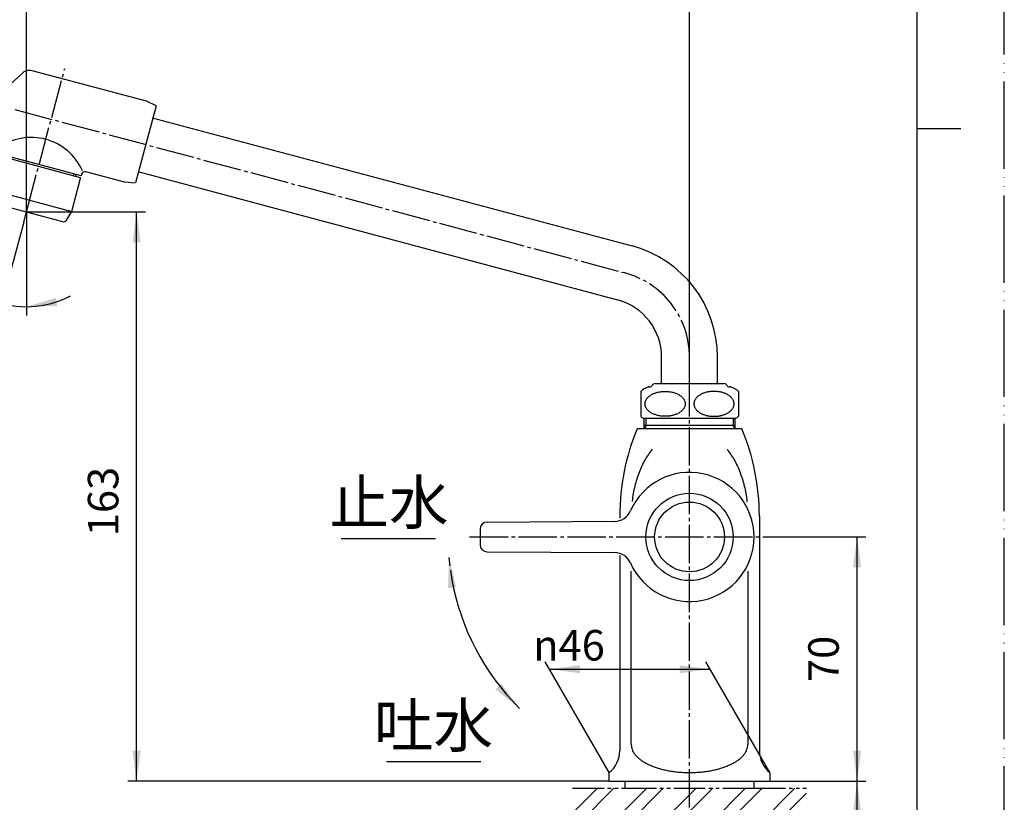
# Model space of a CAD drawing. Units: millimetres. Extents: x 0 to 525, y 0 to 742.
# Drawn here: x 243 to 525, y 178 to 402 of the extents above; entities that cross this region are included whole.
import ezdxf

# ---------------------------------------------------------------- set-up
doc = ezdxf.new("R2010")
doc.units = ezdxf.units.MM
for name, pattern in [('CENTER_DASH_DASH', [14, 9, -1, 1, -1, 1, -1]), ('DASH_CENTER', [14, 11, -1, 1, -1]), ('PHANTOM', [13, 10, -1, 0, -1, 0, -1])]:
    doc.linetypes.add(name, pattern=pattern)
doc.layers.add('1', color=7, linetype='Continuous')
doc.styles.add('CONVERTER_11', font='MS Mincho.ttf', dxfattribs={"width": 0.89})
doc.styles.add('CONVERTER_12', font='txt.shx', dxfattribs={"width": 0.9})
doc.dimstyles.new('ME10_DIM_14', dxfattribs={"dimtxt": 8.75, "dimasz": 8.75, "dimexe": 2.5, "dimexo": 0, "dimgap": 2.5, "dimtad": 1, "dimdsep": 46, "dimtxsty": 'CONVERTER_12', "dimsah": 1, "dimcen": 0.09, "dimclrd": 2, "dimclre": 2, "dimclrt": 7, "dimadec": 0, "dimazin": 0, "dimtfac": 1, "dimtdec": 4, "dimtix": 1, "dimtmove": 0, "dimatfit": 3, "dimfxl": 1, "dimtolj": 1, "dimtzin": 0, "dimarcsym": 0})
doc.dimstyles.new('ME10_DIM_15', dxfattribs={"dimtxt": 8.75, "dimasz": 8.75, "dimexe": 2.5, "dimexo": 0, "dimgap": 2.5, "dimtad": 1, "dimdsep": 46, "dimtxsty": 'CONVERTER_12', "dimsah": 1, "dimcen": 0.09, "dimclrd": 2, "dimclre": 2, "dimclrt": 7, "dimadec": 0, "dimazin": 0, "dimtfac": 1, "dimtdec": 4, "dimtix": 1, "dimtmove": 0, "dimatfit": 3, "dimfxl": 1, "dimtolj": 1, "dimtzin": 0, "dimarcsym": 0})
doc.dimstyles.new('ME10_DIM_17', dxfattribs={"dimtxt": 8.75, "dimasz": 8.75, "dimexe": 2.5, "dimexo": 0, "dimgap": 2.5, "dimtad": 1, "dimdsep": 46, "dimtxsty": 'CONVERTER_12', "dimsah": 1, "dimcen": 0.09, "dimclrd": 2, "dimclre": 2, "dimclrt": 7, "dimadec": 0, "dimazin": 0, "dimtfac": 1, "dimtdec": 4, "dimtix": 1, "dimtmove": 0, "dimatfit": 3, "dimfxl": 1, "dimtolj": 1, "dimtzin": 0, "dimarcsym": 0})
doc.dimstyles.new('ME10_DIM_18', dxfattribs={"dimtxt": 8.75, "dimasz": 8.75, "dimexe": 2.5, "dimexo": 0, "dimgap": 2.5, "dimtad": 1, "dimdsep": 46, "dimtxsty": 'CONVERTER_12', "dimsah": 1, "dimcen": 0.09, "dimclrd": 2, "dimclre": 2, "dimclrt": 7, "dimadec": 0, "dimazin": 0, "dimtfac": 1, "dimtdec": 4, "dimtix": 1, "dimtmove": 0, "dimatfit": 3, "dimfxl": 1, "dimtolj": 1, "dimtzin": 0, "dimarcsym": 0})
doc.dimstyles.new('ME10_DIM_19', dxfattribs={"dimtxt": 8.75, "dimasz": 8.75, "dimexe": 2.5, "dimexo": 0, "dimgap": 2.5, "dimtad": 1, "dimdsep": 46, "dimtxsty": 'CONVERTER_12', "dimsah": 1, "dimcen": 0.09, "dimclrd": 2, "dimclre": 2, "dimclrt": 7, "dimadec": 0, "dimazin": 0, "dimtfac": 1, "dimtdec": 4, "dimtix": 1, "dimtmove": 0, "dimatfit": 3, "dimfxl": 1, "dimtolj": 1, "dimtzin": 0, "dimarcsym": 0})
doc.dimstyles.new('ME10_DIM_20', dxfattribs={"dimtxt": 8.75, "dimasz": 8.75, "dimexe": 2.5, "dimexo": 0, "dimgap": 2.5, "dimtad": 1, "dimdsep": 46, "dimtxsty": 'CONVERTER_12', "dimsah": 1, "dimcen": 0.09, "dimclrd": 2, "dimclre": 2, "dimclrt": 7, "dimadec": 0, "dimazin": 0, "dimtfac": 1, "dimtdec": 4, "dimtix": 1, "dimtmove": 0, "dimatfit": 3, "dimfxl": 1, "dimtolj": 1, "dimtzin": 0, "dimarcsym": 0})
doc.dimstyles.get("Standard").update_dxf_attribs({"dimtxt": 0.18, "dimasz": 0.18, "dimexe": 0.18, "dimexo": 0.0625, "dimgap": 0.09, "dimtad": 0, "dimtih": 1, "dimtoh": 1, "dimdec": 4, "dimzin": 0, "dimdsep": 46, "dimtxsty": 'Standard', "dimcen": 0.09, "dimadec": 0, "dimazin": 0, "dimtfac": 1, "dimtdec": 4, "dimtofl": 0, "dimtmove": 0, "dimatfit": 3, "dimfxl": 1, "dimtolj": 1, "dimtzin": 0, "dimarcsym": 0})

# ---------------------------------------------------------------- blocks, each defined once
blk = doc.blocks.new('92-53__1', base_point=(-7.99, 305.06))
at = {"layer": '1', "color": 7, "linetype": 'Continuous'}
for p, q in [((416.32, 184.18), (416.32, 182.18)), ((453.32, 182.18), (453.32, 184.18))]:
    blk.add_line(p, q, dxfattribs=at)
blk = doc.blocks.new('P40-8S', base_point=(110.32, 166.63))
blk.add_blockref('92-53__1', (-7.99, 305.06))
blk = doc.blocks.new('A571-0', base_point=(192.47, 216.63))
at = {"color": 7, "linetype": 'Continuous'}
blk.add_line((457.82, 186.68), (457.82, 184.18), dxfattribs=at)
at = {"layer": '1', "color": 7, "linetype": 'Continuous'}
for p, q in [((421.82, 285.18), (421.82, 288.18)), ((447.82, 288.18), (447.82, 285.18)), ((449.82, 285.18), (419.82, 285.18)), ((447.82, 286.11), (421.82, 286.11)), ((414.82, 260.18), (414.82, 259.52)), ((454.82, 260.18), (454.82, 192.92)), ((414.82, 248.83), (414.82, 192.92)), ((418.12, 194.68), (418.12, 244.4)), ((451.52, 244.4), (451.52, 194.68)), ((411.82, 184.18), (411.82, 186.68)), ((411.82, 184.18), (457.82, 184.18))]:
    blk.add_line(p, q, dxfattribs=at)
at = {"layer": '1', "color": 2, "linetype": 'Continuous'}
for p, q in [((422.36, 286.11), (422.36, 288.18)), ((447.28, 288.18), (447.28, 286.11)), ((422.36, 286.11), (421.82, 285.18)), ((447.82, 285.18), (447.28, 286.11))]:
    blk.add_line(p, q, dxfattribs=at)
at = {"layer": '1', "color": 7, "linetype": 'Continuous'}
for centre, radius, start, end in [((479.82, 260.18), 65, 157.3801, 180), ((389.82, 260.18), 65, 0, 22.6199), ((406.82, 192.92), 8, 308.6822, 0), ((462.82, 192.92), 8, 180, 231.3178)]:
    blk.add_arc(centre, radius, start, end, dxfattribs=at)
for points, knots in [([(424.09, 279.33), (423.73, 278.82), (423.01, 277.82), (421.98, 276.23), (421.1, 274.51), (420.33, 272.65), (419.67, 270.73), (419.11, 268.71), (418.66, 266.64), (418.45, 265.2), (418.37, 264.43), (418.36, 264.37), (418.36, 264.34)], [0, 0, 0, 0, 1.855389, 3.70663, 5.676776, 7.650642, 9.720357, 11.78919, 13.929059, 16.067795, 16.154716, 16.241636, 16.241636, 16.241636, 16.241636]), ([(445.56, 279.33), (445.92, 278.82), (446.63, 277.82), (447.66, 276.23), (448.54, 274.51), (449.31, 272.65), (449.98, 270.73), (450.54, 268.71), (450.99, 266.64), (451.2, 265.2), (451.28, 264.43), (451.28, 264.37), (451.29, 264.34)], [0, 0, 0, 0, 1.855389, 3.70663, 5.676776, 7.650642, 9.720357, 11.78919, 13.929059, 16.067795, 16.154716, 16.241636, 16.241636, 16.241636, 16.241636]), ([(418.12, 194.68), (418.15, 194.44), (418.2, 193.97), (418.36, 193.26), (418.68, 192.57), (419.14, 191.9), (419.7, 191.26), (420.38, 190.64), (421.16, 190.06), (422.06, 189.5), (423.04, 188.99), (424.12, 188.52), (425.27, 188.1), (426.5, 187.73), (427.78, 187.41), (429.13, 187.14), (430.51, 186.94), (431.93, 186.79), (433.37, 186.7), (434.82, 186.67), (436.27, 186.7), (437.71, 186.79), (439.13, 186.94), (440.51, 187.14), (441.86, 187.41), (443.14, 187.73), (444.38, 188.1), (445.52, 188.52), (446.61, 188.99), (447.58, 189.5), (448.48, 190.06), (449.26, 190.64), (449.94, 191.26), (450.51, 191.9), (450.97, 192.57), (451.29, 193.26), (451.44, 193.97), (451.49, 194.44), (451.52, 194.68)], [0, 0, 0, 0, 0.711254, 1.414093, 2.184282, 2.962779, 3.847634, 4.729116, 5.7408, 6.753972, 7.895946, 9.037493, 10.295344, 11.553387, 12.905315, 14.257216, 15.674851, 17.092512, 18.543927, 19.99534, 21.446753, 22.898167, 24.315829, 25.733464, 27.085365, 28.437293, 29.695336, 30.953187, 32.094733, 33.236707, 34.24988, 35.261563, 36.143046, 37.027901, 37.806398, 38.576587, 39.279425, 39.99068, 39.99068, 39.99068, 39.99068])]:
    blk.add_open_spline(points, degree=3, knots=knots, dxfattribs=at)
blk = doc.blocks.new('84-34-M21', base_point=(247.39, 266.68))
at = {"layer": '1', "color": 7, "linetype": 'Continuous'}
for radius in [12.5, 10]:
    blk.add_circle((434.82, 254.18), radius, dxfattribs=at)
blk = doc.blocks.new('87-18', base_point=(155.07, 167.71))
at = {"layer": '1', "color": 7, "linetype": 'Continuous'}
for p, q in [((376.81, 258.44), (413.35, 258.66)), ((374.82, 256.44), (374.82, 251.91)), ((376.81, 249.91), (413.35, 249.7))]:
    blk.add_line(p, q, dxfattribs=at)
for centre, radius, start, end in [((434.82, 254.18), 18.5, 203.7883, 156.2117), ((413.32, 263.65), 5, 270.3406, 336.2117), ((376.82, 256.44), 2, 90.3406, 180), ((376.82, 251.91), 2, 180, 269.6594), ((413.32, 244.7), 5, 23.7883, 89.6594)]:
    blk.add_arc(centre, radius, start, end, dxfattribs=at)
blk = doc.blocks.new('R261F', base_point=(-66.91, 380.13))
blk.add_blockref('87-18', (155.07, 167.71))
at = {"layer": '1'}
blk.add_blockref('84-34-M21', (247.39, 266.68), dxfattribs=at)
blk = doc.blocks.new('84-26B', base_point=(1234.24, 400.21))
at = {"layer": '1', "color": 7, "linetype": 'Continuous'}
for p, q in [((122.82, 476.13), (122.32, 473.36)), ((146.82, 476.13), (147.32, 473.36)), ((122.32, 434.29), (122.32, 473.36)), ((147.32, 434.29), (147.32, 473.36)), ((229.72, 374.18), (243.69, 387.07)), ((279.19, 379), (246.5, 387.76)), ((122.61, 373.67), (123.56, 378.29)), ((146.08, 378.29), (147.04, 373.67)), ((281.96, 377.74), (279.19, 379)), ((281.96, 377.74), (276.04, 355.62)), ((122.57, 373.1), (122.57, 360.59)), ((147.07, 360.59), (147.07, 373.1)), ((228.86, 372.75), (228.75, 372.33)), ((231.93, 366.82), (235.79, 365.78)), ((236.5, 364.56), (236.37, 364.08)), ((260.52, 357.61), (236.37, 364.08)), ((237.82, 363.69), (237.69, 363.21)), ((272.98, 355.82), (261.87, 358.8)), ((259.07, 357.99), (258.94, 357.51)), ((260.65, 358.09), (260.52, 357.61)), ((276.01, 355.53), (272.98, 355.82))]:
    blk.add_line(p, q, dxfattribs=at)
at = {"layer": '1', "color": 2, "linetype": 'Continuous'}
for p, q in [((238.47, 363.52), (238.34, 363.03)), ((258.29, 357.69), (258.42, 358.17))]:
    blk.add_line(p, q, dxfattribs=at)
at = {"layer": '1', "color": 7, "linetype": 'Continuous'}
for centre, radius, start, end in [((134.82, 375.96), 11.5, 90, 168.3127), ((134.82, 375.96), 11.5, 11.6873, 90), ((245.72, 384.86), 3, 90, 132.7086), ((245.72, 384.86), 3, 75, 90), ((127.57, 373.1), 5, 173.4308, 248.7462), ((142.07, 373.1), 5, 291.2538, 6.5692), ((231.76, 371.97), 3, 132.7086, 165), ((233.1, 371.17), 4.5, 165, 178.9042), ((233.1, 371.17), 4.5, 178.9042, 255), ((134.82, 391.74), 25, 248.7462, 291.2538), ((246.24, 352.64), 16, 23.6248, 126.3752), ((235.54, 364.82), 1, 345, 75), ((261.62, 357.83), 1, 75, 165)]:
    blk.add_arc(centre, radius, start, end, dxfattribs=at)
for points, knots in [([(146.77, 476.39), (146.72, 476.49), (146.63, 476.69), (146.37, 476.95), (146.05, 477.18), (145.63, 477.43), (145.15, 477.64), (144.58, 477.86), (143.96, 478.06), (143.24, 478.25), (142.48, 478.42), (141.65, 478.57), (140.78, 478.71), (139.85, 478.83), (138.9, 478.92), (137.9, 479), (136.89, 479.06), (135.86, 479.09), (134.82, 479.1), (133.79, 479.09), (132.75, 479.06), (131.74, 479), (130.75, 478.92), (129.79, 478.83), (128.86, 478.71), (127.99, 478.57), (127.16, 478.42), (126.4, 478.25), (125.69, 478.06), (125.06, 477.86), (124.49, 477.64), (124.01, 477.43), (123.6, 477.18), (123.27, 476.95), (123.02, 476.69), (122.89, 476.45), (122.83, 476.26), (122.83, 476.17), (122.82, 476.13)], [0, 0, 0, 0, 0.327341, 0.648741, 1.086543, 1.521544, 2.09036, 2.658824, 3.358366, 4.057557, 4.873424, 5.689182, 6.601154, 7.513058, 8.496464, 9.479837, 10.507204, 11.534557, 12.576755, 13.618953, 14.646306, 15.673673, 16.657046, 17.640452, 18.552356, 19.464329, 20.280086, 21.095953, 21.795144, 22.494686, 23.06315, 23.631966, 24.066967, 24.504769, 24.826169, 25.15351, 25.293, 25.427318, 25.427318, 25.427318, 25.427318]), ([(146.82, 476.13), (146.82, 476.17), (146.82, 476.26), (146.78, 476.35), (146.77, 476.39)], [0, 0, 0, 0, 0.1343181, 0.2738076, 0.2738076, 0.2738076, 0.2738076]), ([(147.32, 473.36), (147.32, 473.4), (147.32, 473.49), (147.28, 473.58), (147.27, 473.62)], [0, 0, 0, 0, 0.1345718, 0.2748174, 0.2748174, 0.2748174, 0.2748174]), ([(147.27, 435.04), (147.23, 435.29), (147.15, 435.79), (146.9, 436.53), (146.57, 437.25), (146.15, 437.94), (145.64, 438.6), (145.05, 439.24), (144.38, 439.83), (143.64, 440.38), (142.84, 440.88), (141.97, 441.33), (141.06, 441.73), (140.09, 442.07), (139.08, 442.35), (138.05, 442.58), (136.99, 442.74), (135.91, 442.83), (134.82, 442.87), (133.74, 442.83), (132.66, 442.74), (131.6, 442.58), (130.56, 442.35), (129.56, 442.07), (128.59, 441.73), (127.67, 441.33), (126.81, 440.88), (126, 440.38), (125.26, 439.83), (124.6, 439.24), (124, 438.6), (123.5, 437.94), (123.07, 437.25), (122.74, 436.53), (122.5, 435.79), (122.36, 435.05), (122.31, 434.29), (122.36, 433.54), (122.5, 432.79), (122.74, 432.05), (123.07, 431.34), (123.5, 430.64), (124, 429.98), (124.6, 429.34), (125.26, 428.76), (126, 428.2), (126.81, 427.71), (127.67, 427.25), (128.59, 426.85), (129.56, 426.51), (130.56, 426.23), (131.6, 426), (132.66, 425.84), (133.74, 425.75), (134.82, 425.72), (135.91, 425.75), (136.99, 425.84), (138.05, 426), (139.08, 426.23), (140.09, 426.51), (141.06, 426.85), (141.97, 427.25), (142.84, 427.71), (143.64, 428.2), (144.38, 428.76), (145.05, 429.34), (145.64, 429.98), (146.15, 430.64), (146.57, 431.34), (146.9, 432.05), (147.15, 432.79), (147.29, 433.54), (147.34, 434.29), (147.3, 434.79), (147.27, 435.04)], [0, 0, 0, 0, 0.763485, 1.526587, 2.324397, 3.121632, 3.969304, 4.816412, 5.721597, 6.626328, 7.589065, 8.551472, 9.565397, 10.5791, 11.632957, 12.686678, 13.765809, 14.844875, 15.932629, 17.020382, 18.099449, 19.178579, 20.2323, 21.286157, 22.29986, 23.313786, 24.276192, 25.238929, 26.14366, 27.048845, 27.895953, 28.743625, 29.54086, 30.33867, 31.101772, 31.865257, 32.616312, 33.367367, 34.130852, 34.893954, 35.691764, 36.488999, 37.336671, 38.183779, 39.088964, 39.993695, 40.956432, 41.918839, 42.932764, 43.946467, 45.000324, 46.054045, 47.133176, 48.212242, 49.299996, 50.387749, 51.466816, 52.545946, 53.599667, 54.653524, 55.667227, 56.681153, 57.643559, 58.606296, 59.511027, 60.416213, 61.26332, 62.110993, 62.908227, 63.706037, 64.469139, 65.232624, 65.983679, 66.734734, 66.734734, 66.734734, 66.734734]), ([(147.02, 360.73), (146.97, 360.84), (146.88, 361.05), (146.62, 361.33), (146.29, 361.59), (145.86, 361.85), (145.37, 362.09), (144.79, 362.33), (144.15, 362.54), (143.42, 362.75), (142.64, 362.93), (141.79, 363.1), (140.91, 363.25), (139.96, 363.38), (138.98, 363.49), (137.97, 363.57), (136.94, 363.63), (135.88, 363.67), (134.82, 363.68), (133.76, 363.67), (132.71, 363.63), (131.68, 363.57), (130.66, 363.49), (129.69, 363.38), (128.74, 363.25), (127.85, 363.1), (127, 362.93), (126.23, 362.75), (125.5, 362.54), (124.86, 362.33), (124.27, 362.09), (123.78, 361.85), (123.36, 361.59), (123.03, 361.33), (122.77, 361.05), (122.66, 360.82), (122.61, 360.68), (122.6, 360.64), (122.59, 360.62)], [0, 0, 0, 0, 0.347707, 0.690036, 1.146704, 1.600527, 2.187671, 2.774351, 3.492527, 4.210331, 5.045671, 5.880879, 6.813205, 7.745453, 8.749959, 9.754427, 10.803382, 11.85232, 12.916274, 13.980228, 15.029167, 16.078122, 17.08259, 18.087096, 19.019344, 19.951669, 20.786878, 21.622218, 22.340022, 23.058198, 23.644878, 24.232022, 24.685845, 25.142513, 25.484842, 25.832549, 25.889279, 25.944948, 25.944948, 25.944948, 25.944948]), ([(147.05, 360.62), (147.05, 360.64), (147.04, 360.68), (147.03, 360.71), (147.02, 360.73)], [0, 0, 0, 0, 0.0556689, 0.1123989, 0.1123989, 0.1123989, 0.1123989])]:
    blk.add_open_spline(points, degree=3, knots=knots, dxfattribs=at)
blk = doc.blocks.new('82-20-M21', base_point=(932.3, 541.86))
at = {"layer": '1', "color": 7, "linetype": 'Continuous'}
for p, q in [((233.65, 353.93), (236.19, 363.4)), ((236.44, 363.54), (260.2, 357.18)), ((122.32, 359.95), (122.32, 350.3)), ((147.32, 359.95), (147.32, 350.3)), ((257.8, 347.46), (260.34, 356.93)), ((233.65, 353.93), (257.8, 347.46)), ((233.7, 351.05), (233.65, 353.93)), ((122.32, 350.3), (124.03, 346.91)), ((145.62, 346.91), (147.32, 350.3)), ((234.44, 350.1), (255.2, 344.54)), ((256.32, 344.99), (257.8, 347.46))]:
    blk.add_line(p, q, dxfattribs=at)
for centre, radius, start, end in [((236.38, 363.35), 0.2, 75, 165), ((260.15, 356.98), 0.2, 345, 75), ((234.7, 351.07), 1, 180.9454, 255), ((255.46, 345.5), 1, 255, 329.0546)]:
    blk.add_arc(centre, radius, start, end, dxfattribs=at)
for points, knots in [([(147.27, 360.24), (147.22, 360.35), (147.12, 360.56), (146.85, 360.84), (146.52, 361.09), (146.08, 361.35), (145.59, 361.58), (144.99, 361.81), (144.34, 362.02), (143.59, 362.23), (142.8, 362.41), (141.94, 362.58), (141.03, 362.72), (140.06, 362.85), (139.07, 362.95), (138.03, 363.03), (136.98, 363.09), (135.9, 363.13), (134.82, 363.14), (133.74, 363.13), (132.67, 363.09), (131.61, 363.03), (130.58, 362.95), (129.58, 362.85), (128.62, 362.72), (127.71, 362.58), (126.84, 362.41), (126.05, 362.23), (125.31, 362.02), (124.66, 361.81), (124.06, 361.58), (123.56, 361.35), (123.13, 361.09), (122.79, 360.84), (122.53, 360.55), (122.4, 360.3), (122.33, 360.1), (122.33, 360), (122.32, 359.95)], [0, 0, 0, 0, 0.346892, 0.687911, 1.1482, 1.605571, 2.200896, 2.795808, 3.526254, 4.256329, 5.10726, 5.958069, 6.908626, 7.859107, 8.883753, 9.908362, 10.978616, 12.048854, 13.134496, 14.220138, 15.290376, 16.36063, 17.385239, 18.409885, 19.360366, 20.310922, 21.161732, 22.012663, 22.742738, 23.473184, 24.068096, 24.663421, 25.120792, 25.58108, 25.922099, 26.268992, 26.417952, 26.561717, 26.561717, 26.561717, 26.561717]), ([(147.32, 359.95), (147.32, 360), (147.32, 360.1), (147.28, 360.19), (147.27, 360.24)], [0, 0, 0, 0, 0.1437652, 0.2927252, 0.2927252, 0.2927252, 0.2927252]), ([(147.27, 350.59), (147.22, 350.69), (147.12, 350.91), (146.86, 351.19), (146.52, 351.45), (146.08, 351.71), (145.59, 351.95), (144.99, 352.18), (144.34, 352.4), (143.59, 352.61), (142.8, 352.79), (141.94, 352.96), (141.03, 353.11), (140.06, 353.24), (139.07, 353.34), (138.03, 353.43), (136.98, 353.49), (135.9, 353.52), (134.82, 353.53), (133.74, 353.52), (132.67, 353.49), (131.61, 353.43), (130.58, 353.34), (129.58, 353.24), (128.62, 353.11), (127.71, 352.96), (126.84, 352.79), (126.05, 352.61), (125.31, 352.4), (124.65, 352.18), (124.06, 351.95), (123.56, 351.71), (123.13, 351.45), (122.79, 351.19), (122.53, 350.9), (122.39, 350.65), (122.33, 350.44), (122.33, 350.34), (122.32, 350.3)], [0, 0, 0, 0, 0.350332, 0.694964, 1.157728, 1.617579, 2.214551, 2.811083, 3.542562, 4.273666, 5.125227, 5.976661, 6.927562, 7.878386, 8.903187, 9.927952, 10.998252, 12.068537, 13.15419, 14.239842, 15.310127, 16.380428, 17.405192, 18.429993, 19.380817, 20.331718, 21.183152, 22.034713, 22.765817, 23.497296, 24.093828, 24.690801, 25.150652, 25.613415, 25.958047, 26.308379, 26.459451, 26.605434, 26.605434, 26.605434, 26.605434]), ([(147.32, 350.3), (147.32, 350.34), (147.32, 350.44), (147.28, 350.54), (147.27, 350.59)], [0, 0, 0, 0, 0.1459826, 0.2970546, 0.2970546, 0.2970546, 0.2970546]), ([(145.53, 346.66), (145.48, 346.57), (145.4, 346.39), (145.17, 346.14), (144.88, 345.92), (144.51, 345.7), (144.08, 345.49), (143.57, 345.29), (143.01, 345.11), (142.37, 344.93), (141.69, 344.77), (140.94, 344.62), (140.16, 344.5), (139.33, 344.38), (138.47, 344.29), (137.58, 344.22), (136.68, 344.17), (135.75, 344.14), (134.82, 344.13), (133.89, 344.14), (132.97, 344.17), (132.06, 344.22), (131.17, 344.29), (130.32, 344.38), (129.48, 344.5), (128.71, 344.62), (127.96, 344.77), (127.28, 344.93), (126.64, 345.11), (126.08, 345.29), (125.57, 345.49), (125.14, 345.7), (124.76, 345.92), (124.47, 346.14), (124.25, 346.39), (124.11, 346.64), (124.05, 346.91), (124.11, 347.18), (124.25, 347.44), (124.47, 347.68), (124.76, 347.9), (125.14, 348.13), (125.57, 348.33), (126.08, 348.54), (126.64, 348.72), (127.28, 348.9), (127.96, 349.06), (128.71, 349.21), (129.48, 349.33), (130.32, 349.44), (131.17, 349.53), (132.06, 349.61), (132.97, 349.66), (133.89, 349.69), (134.82, 349.7), (135.75, 349.69), (136.68, 349.66), (137.58, 349.61), (138.47, 349.53), (139.33, 349.44), (140.16, 349.33), (140.94, 349.21), (141.69, 349.06), (142.37, 348.9), (143.01, 348.72), (143.57, 348.54), (144.08, 348.33), (144.51, 348.13), (144.88, 347.9), (145.17, 347.68), (145.4, 347.44), (145.53, 347.18), (145.59, 346.91), (145.55, 346.75), (145.53, 346.66)], [0, 0, 0, 0, 0.301255, 0.597605, 0.99556, 1.391009, 1.904391, 2.417394, 3.046456, 3.675197, 4.407534, 5.139761, 5.957533, 6.775238, 7.656566, 8.537862, 9.45832, 10.378764, 11.312426, 12.246087, 13.166531, 14.086989, 14.968285, 15.849613, 16.667318, 17.48509, 18.217318, 18.949655, 19.578395, 20.207457, 20.72046, 21.233842, 21.629291, 22.027246, 22.323596, 22.624851, 22.87922, 23.133589, 23.434844, 23.731195, 24.129149, 24.524599, 25.03798, 25.550983, 26.180046, 26.808786, 27.541123, 28.27335, 29.091122, 29.908828, 30.790155, 31.671451, 32.591909, 33.512353, 34.446015, 35.379676, 36.30012, 37.220578, 38.101874, 38.983202, 39.800907, 40.618679, 41.350907, 42.083244, 42.711984, 43.341046, 43.854049, 44.367431, 44.76288, 45.160835, 45.457185, 45.75844, 46.012809, 46.267178, 46.267178, 46.267178, 46.267178]), ([(142.79, 347.1), (142.76, 347.17), (142.7, 347.31), (142.52, 347.49), (142.31, 347.65), (142.03, 347.82), (141.71, 347.97), (141.33, 348.12), (140.91, 348.26), (140.44, 348.39), (139.93, 348.51), (139.38, 348.62), (138.8, 348.71), (138.18, 348.8), (137.54, 348.86), (136.88, 348.92), (136.2, 348.96), (135.51, 348.98), (134.82, 348.99), (134.13, 348.98), (133.44, 348.96), (132.77, 348.92), (132.11, 348.86), (131.47, 348.8), (130.85, 348.71), (130.27, 348.62), (129.71, 348.51), (129.21, 348.39), (128.73, 348.26), (128.32, 348.12), (127.93, 347.97), (127.61, 347.82), (127.34, 347.65), (127.12, 347.49), (126.95, 347.3), (126.85, 347.12), (126.81, 346.91), (126.85, 346.71), (126.95, 346.53), (127.12, 346.34), (127.34, 346.18), (127.61, 346.01), (127.93, 345.86), (128.32, 345.71), (128.73, 345.57), (129.21, 345.44), (129.71, 345.32), (130.27, 345.21), (130.85, 345.12), (131.47, 345.03), (132.11, 344.97), (132.77, 344.91), (133.44, 344.87), (134.13, 344.85), (134.82, 344.84), (135.51, 344.85), (136.2, 344.87), (136.88, 344.91), (137.54, 344.97), (138.18, 345.03), (138.8, 345.12), (139.38, 345.21), (139.93, 345.32), (140.44, 345.44), (140.91, 345.57), (141.33, 345.71), (141.71, 345.86), (142.03, 346.01), (142.31, 346.18), (142.52, 346.34), (142.69, 346.53), (142.79, 346.71), (142.84, 346.92), (142.8, 347.04), (142.79, 347.1)], [0, 0, 0, 0, 0.224187, 0.444724, 0.740874, 1.03516, 1.417211, 1.798979, 2.267118, 2.735017, 3.280011, 3.824924, 4.433498, 5.042023, 5.697894, 6.353742, 7.038734, 7.723716, 8.418534, 9.113352, 9.798333, 10.483325, 11.139173, 11.795045, 12.40357, 13.012144, 13.557057, 14.102051, 14.56995, 15.038089, 15.419857, 15.801907, 16.096193, 16.392344, 16.612881, 16.837068, 17.026362, 17.215657, 17.439844, 17.660381, 17.956531, 18.250817, 18.632867, 19.014636, 19.482774, 19.950673, 20.495668, 21.040581, 21.649155, 22.25768, 22.913551, 23.569399, 24.254391, 24.939373, 25.634191, 26.329008, 27.01399, 27.698982, 28.35483, 29.010702, 29.619227, 30.227801, 30.772714, 31.317708, 31.785607, 32.253746, 32.635514, 33.017564, 33.31185, 33.608, 33.828538, 34.052725, 34.242019, 34.431314, 34.431314, 34.431314, 34.431314])]:
    blk.add_open_spline(points, degree=3, knots=knots, dxfattribs=at)
blk = doc.blocks.new('32-1-16', base_point=(709.08, 281.89))
at = {"layer": '1', "color": 7, "linetype": 'Continuous'}
for p, q in [((423.26, 297.18), (423.32, 297.18)), ((425.05, 298.18), (444.59, 298.18)), ((446.32, 297.18), (446.38, 297.18)), ((420.82, 295.89), (420.82, 288.75)), ((448.82, 295.89), (448.82, 288.75)), ((421.52, 288.18), (448.12, 288.18))]:
    blk.add_line(p, q, dxfattribs=at)
for centre, radius, start, end in [((424.32, 292.32), 5, 105.3376, 134.427), ((423.26, 296.18), 1, 90, 105.3376), ((423.32, 298.18), 1, 270, 330), ((425.05, 297.18), 1, 137.0586, 150), ((425.05, 297.18), 1, 90, 137.0586), ((444.59, 297.18), 1, 42.9414, 90), ((444.59, 297.18), 1, 30, 42.9414), ((446.32, 298.18), 1, 210, 270), ((446.38, 296.18), 1, 74.6624, 90), ((445.32, 292.32), 5, 45.573, 74.6624), ((424.32, 292.32), 5, 225.573, 235.9442), ((445.32, 292.32), 5, 304.0558, 314.427)]:
    blk.add_arc(centre, radius, start, end, dxfattribs=at)
for points in [[(433.58, 292.32), (433.58, 292.42), (433.57, 292.63), (433.5, 292.95), (433.39, 293.25), (433.24, 293.55), (433.04, 293.84), (432.81, 294.12), (432.54, 294.38), (432.23, 294.62), (431.89, 294.85), (431.52, 295.06), (431.12, 295.25), (430.7, 295.42), (430.25, 295.56), (429.79, 295.68), (429.31, 295.77), (428.82, 295.84), (428.32, 295.88), (427.82, 295.89), (427.32, 295.88), (426.82, 295.84), (426.33, 295.77), (425.86, 295.68), (425.39, 295.56), (424.95, 295.42), (424.52, 295.25), (424.13, 295.06), (423.75, 294.85), (423.42, 294.62), (423.11, 294.38), (422.84, 294.12), (422.6, 293.84), (422.41, 293.55), (422.25, 293.25), (422.14, 292.95), (422.08, 292.63), (422.05, 292.32), (422.08, 292), (422.14, 291.69), (422.25, 291.39), (422.41, 291.09), (422.6, 290.8), (422.84, 290.52), (423.11, 290.26), (423.42, 290.01), (423.75, 289.78), (424.13, 289.57), (424.52, 289.39), (424.95, 289.22), (425.39, 289.08), (425.86, 288.96), (426.33, 288.86), (426.82, 288.8), (427.32, 288.76), (427.82, 288.74), (428.32, 288.76), (428.82, 288.8), (429.31, 288.86), (429.79, 288.96), (430.25, 289.08), (430.7, 289.22), (431.12, 289.39), (431.52, 289.57), (431.89, 289.78), (432.23, 290.01), (432.54, 290.26), (432.81, 290.52), (433.04, 290.8), (433.24, 291.09), (433.39, 291.39), (433.5, 291.69), (433.57, 292), (433.58, 292.21), (433.58, 292.32)], [(436.06, 292.32), (436.07, 292.42), (436.07, 292.63), (436.14, 292.95), (436.25, 293.25), (436.41, 293.55), (436.6, 293.84), (436.84, 294.12), (437.11, 294.38), (437.42, 294.62), (437.75, 294.85), (438.13, 295.06), (438.52, 295.25), (438.95, 295.42), (439.39, 295.56), (439.86, 295.68), (440.33, 295.77), (440.82, 295.84), (441.32, 295.88), (441.82, 295.89), (442.32, 295.88), (442.82, 295.84), (443.31, 295.77), (443.79, 295.68), (444.25, 295.56), (444.7, 295.42), (445.12, 295.25), (445.52, 295.06), (445.89, 294.85), (446.23, 294.62), (446.54, 294.38), (446.81, 294.12), (447.04, 293.84), (447.24, 293.55), (447.39, 293.25), (447.5, 292.95), (447.57, 292.63), (447.59, 292.32), (447.57, 292), (447.5, 291.69), (447.39, 291.39), (447.24, 291.09), (447.04, 290.8), (446.81, 290.52), (446.54, 290.26), (446.23, 290.01), (445.89, 289.78), (445.52, 289.57), (445.12, 289.39), (444.7, 289.22), (444.25, 289.08), (443.79, 288.96), (443.31, 288.86), (442.82, 288.8), (442.32, 288.76), (441.82, 288.74), (441.32, 288.76), (440.82, 288.8), (440.33, 288.86), (439.86, 288.96), (439.39, 289.08), (438.95, 289.22), (438.52, 289.39), (438.13, 289.57), (437.75, 289.78), (437.42, 290.01), (437.11, 290.26), (436.84, 290.52), (436.6, 290.8), (436.41, 291.09), (436.25, 291.39), (436.14, 291.69), (436.07, 292), (436.07, 292.21), (436.06, 292.32)]]:
    blk.add_open_spline(points, degree=3, knots=[0, 0, 0, 0, 0.313817, 0.627692, 0.955789, 1.28399, 1.637439, 1.990962, 2.37596, 2.761002, 3.179009, 3.597043, 4.045648, 4.494271, 4.96816, 5.44206, 5.93388, 6.425706, 6.926807, 7.42791, 7.929012, 8.430113, 8.921939, 9.413759, 9.887659, 10.361549, 10.810171, 11.258776, 11.676811, 12.094817, 12.47986, 12.864857, 13.21838, 13.571829, 13.90003, 14.228128, 14.542003, 14.855819, 15.169636, 15.483511, 15.811609, 16.13981, 16.493259, 16.846782, 17.231779, 17.616822, 18.034828, 18.452863, 18.901468, 19.35009, 19.82398, 20.29788, 20.7897, 21.281526, 21.782627, 22.283729, 22.784832, 23.285933, 23.777758, 24.269578, 24.743479, 25.217368, 25.665991, 26.114596, 26.53263, 26.950637, 27.335679, 27.720677, 28.0742, 28.427649, 28.75585, 29.083947, 29.397822, 29.711639, 29.711639, 29.711639, 29.711639], dxfattribs=at)
blk = doc.blocks.new('61-9-16-190', base_point=(716.93, 535.23))
at = {"layer": '1', "color": 7, "linetype": 'Continuous'}
for p, q in [((280.86, 374.29), (418.36, 337.55)), ((276.71, 358.84), (414.22, 322.1)), ((426.82, 298.18), (426.82, 305.68)), ((442.82, 305.68), (442.82, 305.68)), ((442.82, 298.18), (442.82, 305.68))]:
    blk.add_line(p, q, dxfattribs=at)
for radius in [33, 17]:
    blk.add_arc((409.82, 305.68), radius, 0, 75, dxfattribs=at)
blk = doc.blocks.new('A27JD-60X', base_point=(479.21, 455.36))
for name, p in [('32-1-16', (709.08, 281.89)), ('61-9-16-190', (716.93, 535.23)), ('84-26B', (1234.24, 400.21)), ('82-20-M21', (932.3, 541.86))]:
    blk.add_blockref(name, p)
blk = doc.blocks.new('開示A4')
at = {"layer": '1', "color": 4, "linetype": 'PHANTOM'}
blk.add_line((210, 0), (210, 297), dxfattribs=at)
at = {"layer": '1', "color": 7, "linetype": 'Continuous'}
for p, q in [((200, 148.5), (200, 287)), ((200, 10), (200, 148.5))]:
    blk.add_line(p, q, dxfattribs=at)
at = {"layer": '1', "color": 2, "linetype": 'Continuous'}
blk.add_line((200, 148.5), (205, 148.5), dxfattribs=at)
blk = doc.blocks.new('*D21')
at = {"layer": '1', "color": 2, "linetype": 'Continuous'}
for p, q in [((244.82, 347.32), (278.92, 347.32)), ((276.42, 184.18), (276.42, 347.32)), ((411.82, 184.18), (273.92, 184.18))]:
    blk.add_line(p, q, dxfattribs=at)
at = {"layer": '1', "color": 2}
for points in [[(277.58, 338.57), (275.27, 338.57), (276.42, 347.32)], [(275.27, 192.93), (277.58, 192.93), (276.42, 184.18)]]:
    blk.add_solid(points, dxfattribs=at)
at = {"layer": '1', "color": 7, "insert": (273.92, 254.39), "char_height": 8.75, "attachment_point": 7, "rotation": 90, "line_spacing_factor": 0.60024, "style": 'CONVERTER_12'}
blk.add_mtext('163', dxfattribs=at)
blk = doc.blocks.new('*D22')
at = {"layer": '1', "color": 2, "linetype": 'Continuous'}
for p, q in [((244.82, 347.32), (244.82, 414.96)), ((434.82, 292.83), (434.82, 414.96)), ((244.82, 412.46), (434.82, 412.46))]:
    blk.add_line(p, q, dxfattribs=at)
at = {"layer": '1', "color": 2}
for points in [[(253.57, 413.61), (253.57, 411.31), (244.82, 412.46)], [(426.07, 411.31), (426.07, 413.61), (434.82, 412.46)]]:
    blk.add_solid(points, dxfattribs=at)
at = {"layer": '1', "color": 7, "insert": (330.64, 414.96), "char_height": 8.75, "attachment_point": 7, "rotation": 0.0001, "line_spacing_factor": 0.60024, "style": 'CONVERTER_12'}
blk.add_mtext('190', dxfattribs=at)
blk = doc.blocks.new('*D24')
at = {"color": 2, "linetype": 'Continuous'}
for p, q in [((411.82, 186.68), (393.48, 218.44)), ((457.82, 186.68), (439.48, 218.44)), ((394.73, 216.28), (440.73, 216.28))]:
    blk.add_line(p, q, dxfattribs=at)
at = {"color": 2}
for points in [[(403.48, 217.43), (403.48, 215.13), (394.73, 216.28)], [(431.98, 215.13), (431.98, 217.43), (440.73, 216.28)]]:
    blk.add_solid(points, dxfattribs=at)
at = {"color": 7, "insert": (390.02, 218.78), "char_height": 8.75, "attachment_point": 7, "rotation": 0.0001, "line_spacing_factor": 0.60024, "style": 'CONVERTER_12'}
blk.add_mtext('\\C7;{\\Fgdt;n}\\C7;46', dxfattribs=at)
blk = doc.blocks.new('*D25')
at = {"color": 2, "linetype": 'Continuous'}
for p, q in [((457.82, 184.18), (485.32, 184.18)), ((482.82, 128.18), (482.82, 184.18)), ((444.32, 128.18), (485.32, 128.18))]:
    blk.add_line(p, q, dxfattribs=at)
at = {"color": 2}
for points in [[(483.97, 175.43), (481.67, 175.43), (482.82, 184.18)], [(481.67, 136.93), (483.97, 136.93), (482.82, 128.18)]]:
    blk.add_solid(points, dxfattribs=at)
at = {"color": 7, "insert": (480.32, 149.61), "char_height": 8.75, "attachment_point": 7, "rotation": 90, "line_spacing_factor": 0.60024, "style": 'CONVERTER_12'}
blk.add_mtext('56', dxfattribs=at)
blk = doc.blocks.new('*D26')
at = {"color": 2, "linetype": 'Continuous'}
for p, q in [((457.17, 254.18), (485.32, 254.18)), ((482.82, 184.18), (482.82, 254.18)), ((457.82, 184.18), (485.32, 184.18))]:
    blk.add_line(p, q, dxfattribs=at)
at = {"color": 2}
for points in [[(483.97, 245.43), (481.67, 245.43), (482.82, 254.18)], [(481.67, 192.93), (483.97, 192.93), (482.82, 184.18)]]:
    blk.add_solid(points, dxfattribs=at)
at = {"color": 7, "insert": (480.32, 212.61), "char_height": 8.75, "attachment_point": 7, "rotation": 90, "line_spacing_factor": 0.60024, "style": 'CONVERTER_12'}
blk.add_mtext('70', dxfattribs=at)
blk = doc.blocks.new('*D27')
at = {"layer": '1', "color": 2, "linetype": 'Continuous'}
for p, q in [((244.05, 344.42), (237.84, 321.04)), ((244.82, 345.82), (244.82, 320.13)), ((237.84, 321.04), (237.2, 318.63)), ((244.82, 320.13), (244.82, 317.63))]:
    blk.add_line(p, q, dxfattribs=at)
blk.add_arc((244.82, 347.32), 27.19, 198.8416, 297.6604, dxfattribs=at)
at = {"layer": '1', "color": 2}
for points in [[(229.39, 323.56), (230.33, 325.67), (237.84, 321.04)], [(253.28, 322.67), (253.64, 320.4), (244.82, 320.13)]]:
    blk.add_solid(points, dxfattribs=at)
at = {"layer": '1', "color": 7, "insert": (221.78, 335.18), "char_height": 8.75, "attachment_point": 7, "rotation": 316.3874, "line_spacing_factor": 0.60024, "style": 'CONVERTER_12'}
blk.add_mtext('15{\\Fgdt;~}', dxfattribs=at)

msp = doc.modelspace()

# ---------------------------------------------------------------- hatches: boundary and pattern name
at = {"linetype": 'Continuous'}
h = msp.add_hatch(dxfattribs=at)
h.set_pattern_fill('CUSTOM15', color=4, scale=10, angle=45, pattern_type=2)
h.set_pattern_definition([(45, (0, 0), (-14.14214, 1e-15), []), (45, (2.357, -2.357), (-14.14214, 1e-15), [])])
h.paths.add_polyline_path([(401.332, 182.176), (401.332, 172.176), (416.323, 172.176), (453.323, 172.176), (468.313, 172.176), (468.313, 182.176), (453.323, 182.176), (416.323, 182.176)])

# ---------------------------------------------------------------- linework, layer by layer
at = {"layer": '1', "color": 2, "linetype": 'DASH_CENTER'}
for p, q in [((244.823, 347.319), (255.827, 388.369)), ((227.97, 380.307), (415.912, 329.923)), ((244.052, 344.419), (244.823, 347.319)), ((434.823, 120.676), (434.823, 292.826)), ((371.823, 254.176), (457.173, 254.176))]:
    msp.add_line(p, q, dxfattribs=at)
at = {"layer": '1', "color": 2, "linetype": 'Continuous'}
for p, q in [((244.823, 347.319), (244.823, 345.819)), ((335, 253.713), (362, 253.713)), ((348, 189.827), (375, 189.827))]:
    msp.add_line(p, q, dxfattribs=at)
at = {"layer": '1', "color": 2, "linetype": 'CENTER_DASH_DASH'}
for p, q in [((401.332, 182.176), (416.323, 182.176)), ((416.323, 182.176), (453.323, 182.176)), ((453.323, 182.176), (468.313, 182.176))]:
    msp.add_line(p, q, dxfattribs=at)
at = {"layer": '1', "color": 2, "linetype": 'DASH_CENTER'}
msp.add_arc((409.823, 305.676), 25, 0, 75.9015, dxfattribs=at)
at = {"layer": '1', "color": 2, "linetype": 'Continuous'}
msp.add_arc((434.823, 254.176), 69.173, 187.92326, 222.79641, dxfattribs=at)
at = {"layer": '1', "color": 2}
for points in [[(367.935, 239.75), (365.643, 239.516), (365.896, 248.337)], [(379.227, 210.528), (380.883, 212.129), (386.137, 205.038)]]:
    msp.add_solid(points, dxfattribs=at)

# ---------------------------------------------------------------- block references
for name, p in [('A571-0', (192.47, 216.632)), ('R261F', (-66.913, 380.134))]:
    msp.add_blockref(name, p)
at = {"layer": '1', "xscale": 2.5, "yscale": 2.5, "zscale": 2.5}
msp.add_blockref('開示A4', (0, 0), dxfattribs=at)
at = {"layer": '1'}
for name, p in [('A27JD-60X', (479.214, 455.363)), ('P40-8S', (110.323, 166.632))]:
    msp.add_blockref(name, p, dxfattribs=at)

# ---------------------------------------------------------------- texts
at = {"layer": '1', "color": 7, "char_height": 12.5, "attachment_point": 5, "style": 'CONVERTER_11'}
for s, insert in [('止水', (348.714, 262.463)), ('吐水', (361.474, 198.577))]:
    msp.add_mtext(s, dxfattribs=dict(at, insert=insert))

# ---------------------------------------------------------------- dimensions: what is measured, and where the dimension line sits
for base, p1, p2, dimstyle, picture, middle in [((482.823, 184.176), (457.173, 254.176), (457.823, 184.176), 'ME10_DIM_19', '*D26', (475.948, 219.176)), ((482.823, 128.176), (457.823, 184.176), (444.323, 128.176), 'ME10_DIM_18', '*D25', (475.948, 156.176))]:
    dim = msp.add_linear_dim(base=base, p1=p1, p2=p2, angle=90, dimstyle=dimstyle)
    dim.commit()
    dim.dimension.update_dxf_attribs({"geometry": picture, "text_midpoint": middle, "text_rotation": 90})
dim = msp.add_aligned_dim(p1=(457.823, 186.676), p2=(411.823, 186.676), distance=-29.602, dimstyle='ME10_DIM_17', override={"dimpost": '{\\Fgdt;n}<>'})
dim.commit()
dim.dimension.update_dxf_attribs({"geometry": '*D24', "text_midpoint": (398.511, 223.153), "oblique_angle": 120, "text_rotation": 0.00014})
at = {"layer": '1'}
dim = msp.add_linear_dim(base=(244.823, 412.458), p1=(434.823, 292.826), p2=(244.823, 347.319), text='190', dimstyle='ME10_DIM_15', dxfattribs=at)
dim.commit()
dim.dimension.update_dxf_attribs({"geometry": '*D22', "text_midpoint": (339.823, 419.333), "text_rotation": 0.00014})
dim = msp.add_angular_dim_3p(base=(241.303, 320.361), center=(244.823, 347.319), p1=(244.052, 344.419), p2=(244.823, 345.819), text='15\ue030', dimstyle='ME10_DIM_20', dxfattribs=at)
dim.commit()
dim.dimension.update_dxf_attribs({"geometry": '*D27', "text_midpoint": (230.812, 332.613)})
dim = msp.add_linear_dim(base=(276.424, 184.176), p1=(244.823, 347.319), p2=(411.823, 184.176), angle=90, text='163', dimstyle='ME10_DIM_14', dxfattribs=at)
dim.commit()
dim.dimension.update_dxf_attribs({"geometry": '*D21', "text_midpoint": (269.549, 263.579), "text_rotation": 90})

# ---------------------------------------------------------------- leaders
at = {"layer": '1', "color": 2, "linetype": 'Continuous', "has_arrowhead": 0}
for points in [[(365.896, 248.337), (366.145, 245.91)], [(386.137, 205.038), (384.065, 207.18)]]:
    msp.add_leader(points, dimstyle='Standard', dxfattribs=at)

doc.saveas('drawing.dxf')
